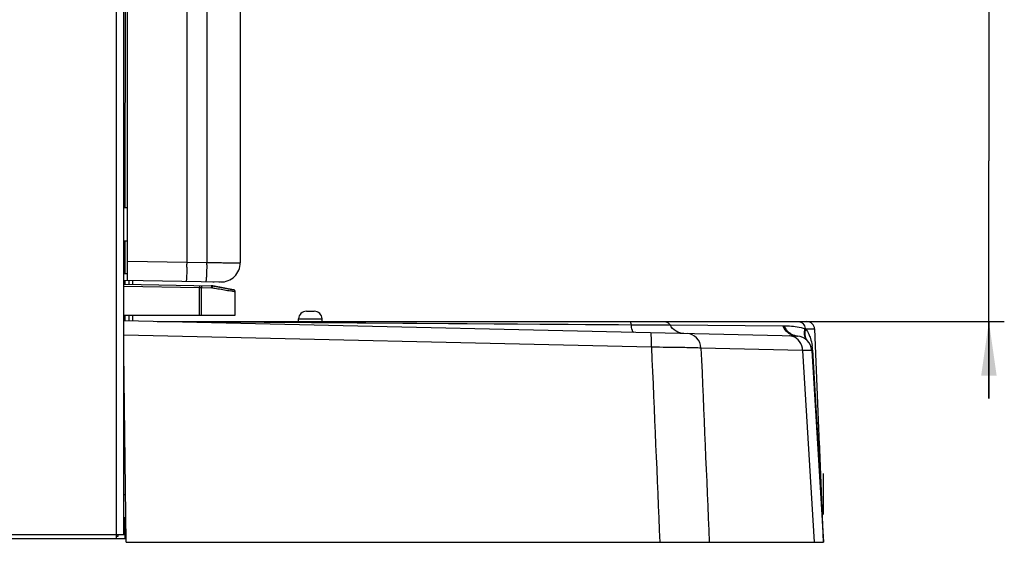
# Model space of a CAD drawing. Units: millimetres. Extents: x 0 to 594, y 0 to 420.
# Drawn here: x 305 to 369, y 203 to 237 of the extents above; entities that cross this region are included whole.
import ezdxf

# ---------------------------------------------------------------- set-up
doc = ezdxf.new("R2010")
doc.units = ezdxf.units.MM
doc.header["$LTSCALE"] = 32.67
doc.layers.get('0').update_dxf_attribs({"linetype": 'CONTINUOUS'})
doc.styles.get("Standard").update_dxf_attribs({"font": 'txt', "width": 0.85})
doc.dimstyles.new('DIMSTYLE_3', dxfattribs={"dimtxt": 3.5, "dimasz": 3.5, "dimexe": 1, "dimexo": 0.5, "dimgap": 0.875, "dimtad": 1, "dimlfac": 4, "dimdsep": 46, "dimtxsty": 'Standard', "dimblk": '_FILLED', "dimblk1": '_FILLED', "dimblk2": '_FILLED', "dimcen": 0.09, "dimazin": 2, "dimtp": 0.3, "dimtm": 0.3, "dimtfac": 1, "dimtofl": 0, "dimtmove": 0, "dimatfit": 3, "dimldrblk": '_FILLED', "dimfxl": 1, "dimtolj": 1, "dimarcsym": 0})

# ---------------------------------------------------------------- blocks, each defined once
blk = doc.blocks.new('_FILLED')
at = {"color": 0, "linetype": 'ByBlock'}
blk.add_solid([(0, 0), (-1, 0.143), (-1, -0.143)], dxfattribs=at)
blk = doc.blocks.new('*D8')
at = {"color": 2, "linetype": 'Continuous', "transparency": 16777216}
for p, q in [((367.558, 238.605), (367.558, 284.948)), ((367.558, 284.948), (367.558, 228.182)), ((329.301, 238.605), (368.558, 238.605)), ((367.558, 212.759), (367.558, 228.182)), ((344.757, 217.759), (368.558, 217.759)), ((367.558, 217.759), (367.558, 212.759))]:
    blk.add_line(p, q, dxfattribs=at)
at = {"color": 2, "linetype": 'Continuous', "transparency": 16777216, "xscale": 3.5, "yscale": 3.5, "zscale": 3.5}
for p, rotation in [((367.558, 238.605), 270), ((367.558, 217.759), 90)]:
    blk.add_blockref('_FILLED', p, dxfattribs=dict(at, rotation=rotation))

msp = doc.modelspace()

# ---------------------------------------------------------------- linework, layer by layer
at = {"color": 7, "linetype": 'Continuous'}
for p, q in [((311.6398, 220.4344), (311.6398, 345.1169)), ((311.4148, 203.9344), (311.4148, 344.8094)), ((318.9648, 256.8929), (318.9648, 221.5786)), ((311.6398, 225.1361), (311.4148, 225.1351)), ((311.6398, 222.9828), (311.4148, 222.9838)), ((311.6398, 220.8594), (311.4148, 220.8555)), ((311.4148, 220.4384), (317.6929, 220.3288)), ((311.4148, 220.184), (317.0862, 220.085)), ((311.7516, 220.1781), (311.7517, 220.4344)), ((312.0016, 220.1738), (312.0017, 220.4281)), ((317.1064, 220.0843), (317.0882, 220.085)), ((317.1025, 220.0847), (317.0954, 220.0848)), ((317.1681, 220.0768), (317.17, 220.0768)), ((317.1681, 220.0768), (318.5249, 219.827)), ((317.1698, 220.0768), (317.17, 220.0768)), ((318.5269, 219.8269), (317.17, 220.0768)), ((318.5321, 219.8268), (317.1762, 220.0765)), ((317.1825, 220.3377), (317.282, 220.336)), ((317.5761, 220.3309), (317.635, 220.3298)), ((318.5249, 219.827), (318.5269, 219.8269)), ((318.6273, 218.1844), (318.6273, 219.704)), ((318.6292, 218.1844), (318.6292, 219.704)), ((318.6345, 218.1844), (318.6345, 219.7039)), ((311.4148, 218.1844), (318.6331, 218.1844)), ((311.7506, 217.7985), (311.7508, 218.1844)), ((312.0006, 217.7983), (312.0008, 218.1844)), ((322.753, 217.7594), (322.7562, 217.9432)), ((323.2562, 218.4344), (323.7734, 218.4344)), ((324.2765, 217.7594), (324.2733, 217.9432)), ((355.0809, 216.8179), (311.4148, 217.8089)), ((313.6073, 217.7594), (355.7457, 217.7594)), ((356.2453, 217.2795), (356.7636, 204.3766)), ((311.5654, 203.4344), (311.4148, 215.7633)), ((356.0598, 215.8792), (356.8209, 203.4344)), ((311.4631, 211.8094), (311.4148, 211.8094)), ((356.5382, 209.9879), (356.5632, 209.9879)), ((356.5484, 209.7344), (356.5734, 209.7344)), ((356.5505, 209.6807), (356.5756, 209.6807)), ((356.8264, 203.4344), (356.5632, 209.9879)), ((356.5548, 209.5738), (356.5799, 209.5738)), ((356.5616, 209.4045), (356.5867, 209.4045)), ((356.5709, 209.1742), (356.5959, 209.1742)), ((356.5823, 208.8907), (356.6073, 208.8907)), ((356.5954, 208.5628), (356.6205, 208.5628)), ((356.6099, 208.2024), (356.6349, 208.2024)), ((356.6435, 207.3672), (356.6685, 207.3672)), ((356.6772, 206.5281), (356.7022, 206.5281)), ((356.679, 206.483), (356.704, 206.483)), ((356.728, 205.261), (356.7531, 205.261)), ((311.5458, 205.0354), (311.4148, 205.0326)), ((310.9148, 203.9344), (311.4148, 203.9344)), ((310.9148, 203.9344), (310.9148, 203.6853)), ((311.0148, 203.9344), (311.0148, 203.8094)), ((311.495, 204.1606), (311.4148, 204.2409)), ((311.4948, 203.6615), (311.495, 204.1606)), ((311.4949, 203.9106), (311.5596, 203.9106)), ((356.7842, 204.035), (356.8023, 204.035)), ((209.4148, 203.6844), (310.9148, 203.6844)), ((311.0148, 203.8094), (310.9148, 203.8094)), ((311.4948, 203.6606), (310.9148, 203.6608)), ((311.5654, 203.4344), (356.8209, 203.4344))]:
    msp.add_line(p, q, dxfattribs=at)
at = {"color": 9, "linetype": 'Continuous'}
for p, q in [((310.9148, 344.3094), (310.9148, 203.9344)), ((311.5037, 225.1361), (311.5172, 258.0595)), ((315.5124, 221.6178), (315.5124, 256.8929)), ((316.7978, 256.8929), (316.7978, 221.5954)), ((311.5019, 220.8595), (311.5028, 222.9829)), ((311.6398, 221.6854), (315.5124, 221.6178)), ((315.5124, 221.6178), (316.7978, 221.5954)), ((316.7978, 221.5954), (316.9346, 221.5934)), ((316.9346, 221.5934), (317.0835, 221.5914)), ((317.0835, 221.5914), (317.3739, 221.5876)), ((318.0034, 221.5817), (318.0983, 221.5812)), ((311.4148, 220.059), (316.3159, 219.9734)), ((311.5016, 220.1844), (311.5017, 220.4345)), ((316.3181, 220.0984), (316.3159, 219.9734)), ((316.3159, 219.9734), (316.4502, 219.9712)), ((316.3159, 218.1844), (316.3159, 219.9734)), ((316.4502, 218.1844), (316.4502, 219.9712)), ((316.4502, 219.9712), (317.1031, 219.96)), ((317.1679, 220.0768), (317.1681, 220.0768)), ((317.17, 220.0768), (317.1705, 220.0768)), ((317.17, 220.0768), (317.1751, 220.0767)), ((317.1714, 220.0768), (317.1761, 220.0767)), ((318.4723, 219.7312), (318.6273, 219.704)), ((318.5269, 219.8269), (318.5321, 219.8268)), ((318.6009, 219.7088), (318.6102, 219.7072)), ((318.6273, 219.704), (318.6344, 219.7039)), ((318.6273, 219.704), (318.6292, 219.704)), ((318.6344, 219.7039), (318.6345, 219.7039)), ((311.5006, 217.8069), (311.5008, 218.1844)), ((322.7562, 217.9432), (324.2733, 217.9432)), ((313.6073, 217.7594), (313.7069, 217.7588)), ((313.7069, 217.7588), (313.7363, 217.7586)), ((313.7069, 217.7588), (313.7363, 217.7586)), ((313.7363, 217.7586), (317.1983, 217.7362)), ((317.1983, 217.7362), (330.4209, 217.65)), ((317.6526, 217.7332), (344.3396, 217.5588)), ((330.4209, 217.65), (343.51, 217.5643)), ((343.51, 217.5643), (344.3396, 217.5588)), ((344.3396, 217.5588), (346.8615, 217.5378)), ((346.8615, 217.5378), (354.1738, 217.4903)), ((354.1738, 217.4903), (354.2807, 217.489)), ((345.6564, 216.0942), (311.4012, 216.8696)), ((355.4672, 215.8899), (348.871, 216.0407)), ((355.4672, 215.8899), (356.226, 203.4344)), ((356.1191, 215.9031), (356.1362, 215.5972)), ((356.1191, 215.9031), (356.6612, 206.2063)), ((311.4601, 212.0529), (311.4148, 212.0529)), ((356.5476, 209.7538), (356.5726, 209.7538)), ((311.5278, 206.5092), (311.4148, 206.5068)), ((356.6612, 206.2063), (356.73, 204.9775)), ((311.495, 204.1606), (311.4954, 205.0354)), ((356.73, 204.9775), (356.7492, 204.6341)), ((356.7492, 204.6341), (356.7636, 204.3766)), ((209.4148, 203.9344), (310.9148, 203.9344)), ((311.4949, 203.9106), (311.0148, 203.9108))]:
    msp.add_line(p, q, dxfattribs=at)
at = {"color": 4, "linetype": 'Continuous'}
msp.add_line((356.8264, 205.2481), (356.8264, 207.902), dxfattribs=at)
at = {"color": 7, "linetype": 'Continuous'}
for points in [[(317.1762, 220.0767), (317.1675, 220.0782), (317.1587, 220.0796), (317.15, 220.0808), (317.1416, 220.0818), (317.1333, 220.0827), (317.1253, 220.0834), (317.1174, 220.0839), (317.1095, 220.0844), (317.1017, 220.0847), (317.0944, 220.0849)], [(317.17, 220.0768), (317.1617, 220.0782), (317.1433, 220.081), (317.1249, 220.083), (317.1064, 220.0843)], [(318.6292, 219.704), (318.6291, 219.7103), (318.6268, 219.7287), (318.6219, 219.7462), (318.6148, 219.7623), (318.6057, 219.7769), (318.5951, 219.7898), (318.5833, 219.8008), (318.5705, 219.81), (318.5572, 219.8172), (318.5437, 219.8226), (318.5303, 219.8262), (318.5269, 219.8269)], [(318.6345, 219.7039), (318.6338, 219.7174), (318.6297, 219.7382), (318.6223, 219.7578), (318.6117, 219.7758), (318.5984, 219.7918), (318.5828, 219.8051), (318.5654, 219.8157), (318.5467, 219.8232), (318.5321, 219.8268)]]:
    msp.add_lwpolyline(points, dxfattribs=at)
at = {"color": 9, "linetype": 'Continuous'}
for points in [[(318.4722, 219.7312), (318.5731, 219.7138), (318.6009, 219.7088)], [(318.6102, 219.7072), (318.6212, 219.7051), (318.6241, 219.7046), (318.6259, 219.7043), (318.6268, 219.704), (318.6272, 219.704), (318.6273, 219.704)]]:
    msp.add_lwpolyline(points, dxfattribs=at)
for centre, radius, start, end in [((280.8187, 222.2208), 34.699, 358.469813, 359.004213), ((283.4261, 222.1772), 33.3768, 358.721002, 359.001183), ((318.9942, 354.221), 132.6433, 269.300114, 269.423155), ((318.4386, 298.0655), 76.4851, 269.415781, 269.673939), ((316.3451, 219.9743), 0.758, 0.561436, 2.149159), ((316.3039, 219.9736), 0.7993, 359.025055, 0.577671), ((317.0962, 219.5576), 0.4025, 79.928329, 89.018381), ((316.477, 220.0777), 0.7006, 349.817399, 353.229854), ((312.5867, 185.3565), 34.8749, 80.284135, 80.478736), ((354.7871, 215.2222), 2.239, 66.765606, 68.114528), ((331.2627, 216.3602), 14.3961, 358.941073, 359.436971), ((344.641, 36.4537), 179.6433, 89.021304, 89.676167), ((332.0369, 216.3534), 13.6219, 359.433735, 359.945462), ((356.1988, 216.9434), 0.5998, 216.719734, 224.686545), ((353.1971, 215.744), 2.9262, 7.826903, 9.018249), ((353.1268, 215.736), 2.9969, 3.196629, 7.795724)]:
    msp.add_arc(centre, radius, start, end, dxfattribs=at)
at = {"color": 7, "linetype": 'Continuous'}
for centre, radius, start, end in [((317.7148, 221.5786), 1.25, 268.999935, 360), ((317.0775, 219.5851), 0.5, 79.566038, 89), ((318.5023, 219.704), 0.125, 0, 79.566038), ((323.2561, 217.9344), 0.5, 90, 179), ((323.7734, 217.9344), 0.5, 1, 90), ((313.6073, 219.0094), 1.25, 268.7, 270), ((355.7457, 217.2594), 0.5, 2.3, 90), ((355.0616, 215.8181), 1, 3.5, 86.043723), ((358.0126, 204.4268), 1.25, 182.3, 183.5)]:
    msp.add_arc(centre, radius, start, end, dxfattribs=at)
at = {"color": 9, "linetype": 'Continuous'}
for points, knots in [([(315.5053, 221.2942), (315.502, 221.1704), (315.4945, 220.9483), (315.483, 220.6864), (315.4708, 220.5268), (315.465, 220.4405), (315.4552, 220.4014), (315.453, 220.3679), (315.447, 220.368)], [0, 0, 0, 0, 0.3996382, 0.7194335, 0.8387755, 0.9265342, 0.9804158, 1, 1, 1, 1]), ([(316.7945, 221.4322), (316.7914, 221.29), (316.7837, 221.0318), (316.7713, 220.726), (316.7573, 220.5366), (316.751, 220.4331), (316.7391, 220.3861), (316.7371, 220.3455), (316.7298, 220.3456)], [0, 0, 0, 0, 0.3914468, 0.7130147, 0.8345575, 0.9245352, 0.9799346, 1, 1, 1, 1]), ([(318.0983, 221.5812), (318.2514, 221.5806), (318.3871, 221.5828), (319.1005, 221.5767), (318.9648, 221.5786)], [0, 0, 0, 0, 0.5300587, 1, 1, 1, 1]), ([(316.4456, 220.0962), (316.4489, 220.0961), (316.4467, 220.077), (316.4513, 220.0573), (316.4502, 220.0157), (316.4504, 219.9871), (316.4502, 219.9712)], [0, 0, 0, 0, 0.0787039, 0.2950866, 0.6191108, 1, 1, 1, 1]), ([(317.0862, 220.085), (317.0946, 220.0849), (317.0982, 220.0436), (317.1019, 220.0226), (317.1026, 220.0027)], [0, 0, 0, 0, 0.2943463, 1, 1, 1, 1]), ([(317.1665, 219.9539), (317.2823, 219.9333), (317.6783, 219.8635), (318.0749, 219.7981), (318.3555, 219.751)], [0, 0, 0, 0, 0.2924753, 1, 1, 1, 1]), ([(317.1681, 220.0768), (317.1762, 220.0753), (317.1752, 220.0356), (317.175, 220.0144), (317.1727, 219.9951)], [0, 0, 0, 0, 0.2976338, 1, 1, 1, 1]), ([(344.2566, 217.7594), (344.28, 217.7594), (344.3212, 217.6719), (344.3319, 217.6089), (344.3396, 217.5588)], [0, 0, 0, 0, 0.3164813, 1, 1, 1, 1]), ([(344.519, 217.0576), (344.4976, 217.0581), (344.4478, 217.1029), (344.3824, 217.2715), (344.3547, 217.4346), (344.3396, 217.5588)], [0, 0, 0, 0, 0.1163178, 0.3175762, 1, 1, 1, 1]), ([(346.4897, 217.7594), (346.5626, 217.7594), (346.7143, 217.7163), (346.8222, 217.6033), (346.8615, 217.5378)], [0, 0, 0, 0, 0.4885852, 1, 1, 1, 1]), ([(347.7626, 216.984), (347.5847, 216.9881), (347.217, 217.0999), (346.9565, 217.3776), (346.8615, 217.5378)], [0, 0, 0, 0, 0.4885661, 1, 1, 1, 1]), ([(354.4969, 217.0463), (354.4627, 217.0752), (354.3297, 217.2027), (354.2289, 217.3625), (354.1738, 217.4903)], [0, 0, 0, 0, 0.2433426, 1, 1, 1, 1]), ([(354.2807, 217.489), (354.3902, 217.4868), (354.8416, 217.468), (355.2936, 217.3986), (355.6218, 217.2999)], [0, 0, 0, 0, 0.2421032, 1, 1, 1, 1]), ([(354.5801, 217.0557), (354.5482, 217.0843), (354.4242, 217.2103), (354.3313, 217.3654), (354.2807, 217.489)], [0, 0, 0, 0, 0.243051, 1, 1, 1, 1]), ([(355.2062, 217.7594), (355.3103, 217.7594), (355.5346, 217.6448), (355.6138, 217.4173), (355.6218, 217.2999)], [0, 0, 0, 0, 0.4691978, 1, 1, 1, 1]), ([(355.718, 216.5848), (355.6492, 216.6771), (355.5601, 216.9206), (355.588, 217.1726), (355.6217, 217.2999)], [0, 0, 0, 0, 0.4665316, 1, 1, 1, 1]), ([(345.6588, 216.3404), (345.6589, 216.4335), (345.6573, 216.6001), (345.6497, 216.7954), (345.6401, 216.9154), (345.6318, 216.9776), (345.6248, 217.011), (345.6159, 217.0327), (345.6105, 217.0329)], [0, 0, 0, 0, 0.3998082, 0.7170863, 0.8352147, 0.9223524, 0.9767807, 1, 1, 1, 1]), ([(348.871, 216.0407), (348.8582, 216.2794), (348.6706, 216.7568), (348.1955, 216.9742), (347.9685, 216.9794)], [0, 0, 0, 0, 0.512892, 1, 1, 1, 1]), ([(355.4672, 215.8899), (355.4574, 216.0899), (355.3351, 216.4814), (355.0039, 216.7375), (354.8258, 216.793)], [0, 0, 0, 0, 0.5177659, 1, 1, 1, 1]), ([(355.6462, 216.7958), (355.6377, 216.8332), (355.6136, 216.9943), (355.6358, 217.1604), (355.6705, 217.2796)], [0, 0, 0, 0, 0.2359041, 1, 1, 1, 1]), ([(355.6705, 217.2796), (355.7531, 217.2799), (355.8687, 217.2803), (356.0112, 217.2802), (356.0933, 217.2809), (356.1555, 217.2792), (356.2049, 217.2828), (356.2261, 217.276), (356.245, 217.2826), (356.2453, 217.2795)], [0, 0, 0, 0, 0.4308364, 0.6030212, 0.7449783, 0.8561051, 0.9358507, 0.9838793, 1, 1, 1, 1]), ([(355.6705, 217.2796), (355.7455, 217.1706), (355.8333, 217.0147), (355.9039, 216.8513), (355.9209, 216.8091)], [0, 0, 0, 0, 0.743782, 1, 1, 1, 1]), ([(355.9209, 216.8091), (355.9394, 216.7631), (356.0121, 216.5662), (356.062, 216.361), (356.0871, 216.2027)], [0, 0, 0, 0, 0.2362333, 1, 1, 1, 1]), ([(348.871, 216.0407), (348.8003, 216.0437), (348.4132, 216.0576), (348.0259, 216.0653), (347.7095, 216.0708)], [0, 0, 0, 0, 0.1828068, 1, 1, 1, 1]), ([(356.0598, 215.8792), (356.0595, 215.8824), (356.0399, 215.877), (356.0183, 215.8838), (355.9675, 215.8816), (355.9036, 215.8844), (355.8191, 215.8852), (355.6721, 215.8876), (355.5526, 215.8889), (355.4672, 215.8899)], [0, 0, 0, 0, 0.0161396, 0.0639716, 0.1433794, 0.2541079, 0.3957382, 0.5678099, 1, 1, 1, 1]), ([(356.0598, 215.8792), (356.0594, 215.8853), (356.0874, 215.8949), (356.1039, 215.8997), (356.1191, 215.9031)], [0, 0, 0, 0, 0.2834256, 1, 1, 1, 1])]:
    msp.add_open_spline(points, degree=3, knots=knots, dxfattribs=at)
for points in [[(354.834, 216.859), (354.7114, 216.8974), (354.5951, 216.9633), (354.4969, 217.0463)], [(354.8963, 216.8651), (354.7804, 216.9065), (354.6716, 216.9735), (354.5801, 217.0557)], [(354.8258, 216.793), (354.7563, 216.8147), (354.683, 216.827), (354.6101, 216.8286)], [(355.0809, 216.818), (354.9975, 216.8198), (354.9136, 216.834), (354.834, 216.859)], [(355.1306, 216.8157), (355.051, 216.8213), (354.9715, 216.8383), (354.8963, 216.8651)], [(355.8022, 216.4901), (355.7253, 216.5748), (355.6715, 216.6843), (355.6462, 216.7958)], [(345.6564, 216.0942), (345.8366, 211.8742), (346.0172, 207.6543), (346.198, 203.4344)], [(348.871, 216.0407), (349.0505, 211.8386), (349.2303, 207.6365), (349.4104, 203.4344)]]:
    msp.add_open_spline(points, degree=3, dxfattribs=at)
at = {"color": 7, "linetype": 'Continuous'}
msp.add_open_spline([(355.0809, 216.8179), (355.0975, 216.8176), (355.1141, 216.8169), (355.1306, 216.8157)], degree=3, dxfattribs=at)

# ---------------------------------------------------------------- dimensions: what is measured, and where the dimension line sits
at = {"color": 2, "linetype": 'Continuous'}
dim = msp.add_linear_dim(base=(367.5579, 238.6053), p1=(344.2566, 217.7594), p2=(328.8014, 238.6053), angle=90, text='min.<> max.185', dimstyle='DIMSTYLE_3', dxfattribs=at)
dim.commit()
dim.dimension.update_dxf_attribs({"geometry": '*D8', "text_midpoint": (367.5579, 249.6144), "dimtype": 160})

doc.saveas('drawing.dxf')
